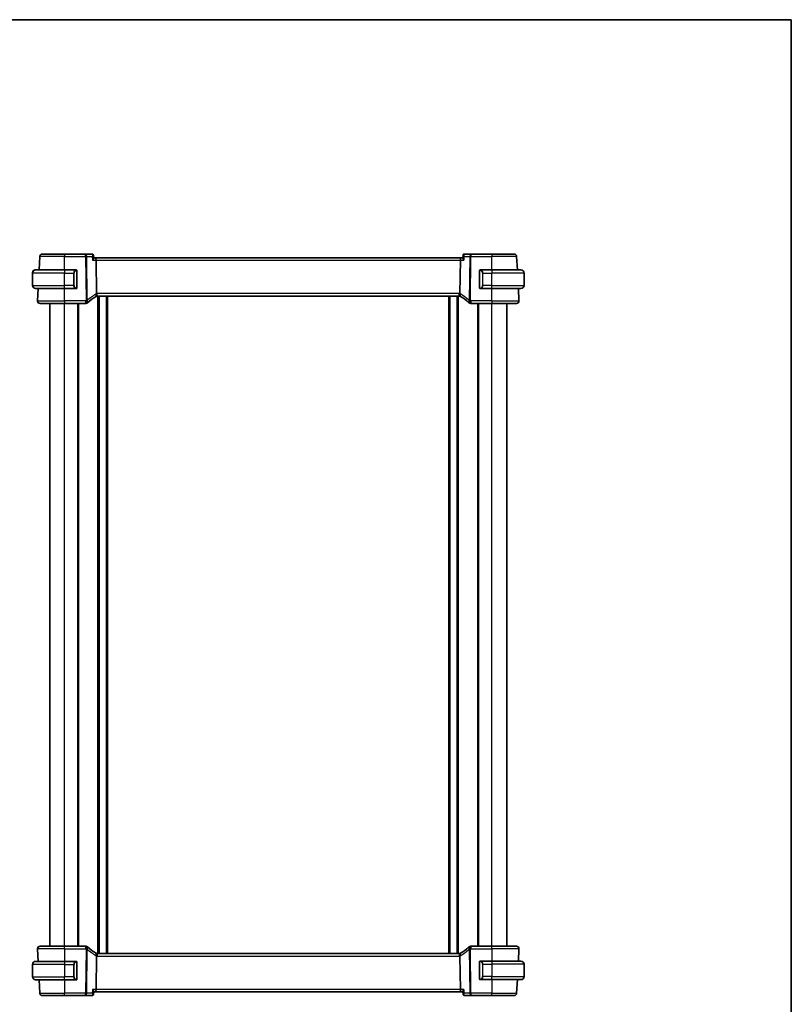
# Model space of a CAD drawing. Units: millimetres. Extents: x 0 to 5514, y 0 to 843.
# Drawn here: x 1848 to 2160, y 445 to 843 of the extents above; entities that cross this region are included whole.
import ezdxf

# ---------------------------------------------------------------- set-up
doc = ezdxf.new("R2010")
doc.units = ezdxf.units.MM
for name, color, linetype, lineweight in [('Border (ISO)', 7, 'Continuous', 35), ('Visible (ISO)', 7, 'Continuous', 35), ('Visible Narrow (ISO)', 7, 'Continuous', 25)]:
    doc.layers.add(name, color=color, linetype=linetype, lineweight=lineweight)

# ---------------------------------------------------------------- blocks, each defined once
blk = doc.blocks.new('図面枠 tk図枠')
at = {"layer": 'Border (ISO)'}
for p, q in [((14.5, 289), (405.5, 289)), ((405.5, 289), (405.5, 8))]:
    blk.add_line(p, q, dxfattribs=at)

msp = doc.modelspace()

# ---------------------------------------------------------------- linework, layer by layer
at = {"layer": 'Visible (ISO)'}
for p, q in [((1856.0176, 741.7421), (1856.306, 747.2444)), ((1857.3046, 748.1921), (1866.3075, 748.1921)), ((1874.836, 748.1921), (1866.3075, 748.1921)), ((1877.4599, 748.1921), (1874.836, 748.1921)), ((1878.0037, 747.6986), (1878.1107, 746.6076)), ((1878.8546, 746.6921), (1878.1024, 746.6921)), ((2026.7604, 746.6921), (1878.8546, 746.6921)), ((1879.0903, 745.7444), (1879.2576, 732.2241)), ((2026.5246, 745.7444), (2026.3574, 732.2241)), ((2027.5126, 746.6921), (2026.7604, 746.6921)), ((2027.6112, 747.6986), (2027.5043, 746.6076)), ((2030.7789, 748.1921), (2028.1551, 748.1921)), ((2039.3075, 748.1921), (2030.7789, 748.1921)), ((2039.3075, 748.1921), (2048.3104, 748.1921)), ((2049.5974, 741.7421), (2049.309, 747.2444)), ((1854.5575, 741.7421), (1866.3075, 741.7421)), ((1855.9075, 741.8421), (1854.8114, 741.8421)), ((1855.9075, 741.8421), (1855.9023, 741.7421)), ((1855.9075, 741.8421), (1856.0229, 741.8421)), ((1871.012, 741.7421), (1866.3075, 741.7421)), ((1871.3075, 734.6152), (1871.3075, 741.369)), ((2034.3075, 741.369), (2034.3075, 734.6152)), ((2039.3075, 741.7421), (2034.6029, 741.7421)), ((2039.3075, 741.7421), (2051.0575, 741.7421)), ((1853.3075, 740.5921), (1853.3075, 740.4921)), ((1853.3075, 735.4921), (1853.3075, 740.4921)), ((2052.3075, 735.4921), (2052.3075, 740.4921)), ((1866.3075, 734.2421), (1854.5575, 734.2421)), ((1855.3626, 729.2444), (1855.6246, 734.2421)), ((1866.3075, 734.2421), (1871.012, 734.2421)), ((2034.6029, 734.2421), (2039.3075, 734.2421)), ((2051.0575, 734.2421), (2039.3075, 734.2421)), ((2050.2523, 729.2444), (2049.9904, 734.2421)), ((1879.5419, 731.1921), (2026.0731, 731.1921)), ((1880.1075, 465.1921), (1880.1075, 731.1921)), ((1883.5075, 465.1921), (1883.5075, 731.1921)), ((2022.1075, 465.1921), (2022.1075, 731.1921)), ((2025.5075, 465.1921), (2025.5075, 731.1921)), ((1866.3075, 728.1921), (1856.3613, 728.1921)), ((1860.3075, 468.1921), (1860.3075, 728.1921)), ((1866.3075, 728.1921), (1874.9065, 728.1921)), ((1871.8075, 468.1921), (1871.8075, 728.1921)), ((2030.7084, 728.1921), (2039.3075, 728.1921)), ((2033.8075, 468.1921), (2033.8075, 728.1921)), ((2049.2537, 728.1921), (2039.3075, 728.1921)), ((2045.3075, 468.1921), (2045.3075, 728.1921)), ((1855.3626, 467.1398), (1855.6296, 462.0461)), ((1856.3613, 468.1921), (1866.3075, 468.1921)), ((1874.9065, 468.1921), (1866.3075, 468.1921)), ((2039.3075, 468.1921), (2030.7084, 468.1921)), ((2039.3075, 468.1921), (2049.2537, 468.1921)), ((2050.2523, 467.1398), (2049.9904, 462.1421)), ((1879.2576, 464.1601), (1879.0903, 450.6398)), ((2026.0731, 465.1921), (1879.5419, 465.1921)), ((2026.3574, 464.1601), (2026.5246, 450.6398)), ((2039.3075, 462.1421), (2034.6029, 462.1421)), ((2039.3075, 462.1421), (2051.0575, 462.1421)), ((1853.3075, 460.7921), (1853.3075, 455.7921)), ((1854.5575, 462.0421), (1866.3075, 462.0421)), ((1856.7836, 462.0421), (1855.6296, 462.0461)), ((1855.6298, 462.0421), (1855.6296, 462.0461)), ((1871.012, 462.0421), (1866.3075, 462.0421)), ((1871.3075, 454.9152), (1871.3075, 461.669)), ((2034.3075, 461.769), (2034.3075, 455.0152)), ((2052.3075, 460.8921), (2052.3075, 455.8921)), ((1866.3075, 454.5421), (1854.5575, 454.5421)), ((1856.0229, 454.5421), (1856.306, 449.1398)), ((1866.3075, 454.5421), (1871.012, 454.5421)), ((2034.6029, 454.6421), (2039.3075, 454.6421)), ((2051.0575, 454.6421), (2039.3075, 454.6421)), ((2049.5974, 454.6421), (2049.309, 449.1398)), ((1866.3075, 448.1921), (1857.3046, 448.1921)), ((1866.3075, 448.1921), (1874.836, 448.1921)), ((1874.836, 448.1921), (1877.4599, 448.1921)), ((1878.0037, 448.6856), (1878.1107, 449.7766)), ((1878.1024, 449.6921), (1878.8546, 449.6921)), ((1878.8546, 449.6921), (2026.7604, 449.6921)), ((2026.7604, 449.6921), (2027.5126, 449.6921)), ((2027.6112, 448.6856), (2027.5043, 449.7766)), ((2028.1551, 448.1921), (2030.7789, 448.1921)), ((2030.7789, 448.1921), (2039.3075, 448.1921)), ((2048.3104, 448.1921), (2039.3075, 448.1921))]:
    msp.add_line(p, q, dxfattribs=at)
for centre, radius, start, end in [((1857.3046, 747.1921), 1, 90, 177), ((2048.3104, 747.1921), 1, 3, 90), ((1854.5575, 740.5921), 1.25, 95.978249, 180), ((1854.5575, 740.4921), 1.25, 90, 180), ((1871.1075, 741.5421), 0.2, 0, 90), ((2034.5075, 741.5421), 0.2, 90, 180), ((2051.0575, 740.4921), 1.25, 0, 90), ((1854.5575, 735.4921), 1.25, 180, 270), ((1871.1075, 734.4421), 0.2, 270, 0), ((2034.5075, 734.4421), 0.2, 180, 270), ((2051.0575, 735.4921), 1.25, 270, 0), ((1856.3613, 729.1921), 1, 177, 270), ((1889.2669, 713.8696), 20, 120.786737, 132.583499), ((1879.5419, 730.1921), 1, 105.053606, 120.786737), ((1879.5419, 730.1921), 1, 90, 105.053606), ((2026.0731, 730.1921), 1, 74.946394, 90), ((2026.0731, 730.1921), 1, 59.213263, 74.946394), ((2016.348, 713.8696), 20, 47.416501, 59.213263), ((2049.2537, 729.1921), 1, 270, 3), ((1874.9065, 729.1921), 1, 270, 313.14358), ((1889.2669, 713.8696), 20, 132.583499, 133.14358), ((2016.348, 713.8696), 20, 46.85642, 47.416501), ((2030.7084, 729.1921), 1, 226.85642, 270), ((1856.3613, 467.1921), 1, 90, 183), ((1874.9065, 467.1921), 1, 46.85642, 90), ((1889.2669, 482.5146), 20, 226.85642, 227.416501), ((1889.2669, 482.5146), 20, 227.416501, 239.213263), ((2016.348, 482.5146), 20, 300.786737, 312.583499), ((2016.348, 482.5146), 20, 312.583499, 313.14358), ((2030.7084, 467.1921), 1, 90, 133.14358), ((2049.2537, 467.1921), 1, 357, 90), ((1879.5419, 466.1921), 1, 239.213263, 254.946394), ((1879.5419, 466.1921), 1, 254.946394, 270), ((2026.0731, 466.1921), 1, 270, 285.053606), ((2026.0731, 466.1921), 1, 285.053606, 300.786737), ((2034.5075, 461.9421), 0.2, 90, 180), ((2051.0575, 460.8921), 1.25, 0, 90), ((1854.5575, 460.7921), 1.25, 90, 180), ((1871.1075, 461.8421), 0.2, 0, 90), ((1854.5575, 455.7921), 1.25, 180, 270), ((1871.1075, 454.7421), 0.2, 270, 0), ((2034.5075, 454.8421), 0.2, 180, 270), ((2051.0575, 455.8921), 1.25, 270, 0), ((1857.3046, 449.1921), 1, 183, 270), ((2048.3104, 449.1921), 1, 270, 357)]:
    msp.add_arc(centre, radius, start, end, dxfattribs=at)
for centre, major_axis, ratio, start_param, end_param in [((1877.4479, 747.5707), (0.1378, 0.6073), 0.95471776, 0.12159749, 0.2133022), ((1878.8546, 745.6921), (0, -1), 0.23606798, 1.6231562, 3.14159265), ((2026.7604, 745.6921), (0, 1), 0.23606798, 0, 1.51843645), ((2028.1679, 747.5707), (-0.1465, 0.6055), 0.95449611, 6.05635135, 6.14802184), ((1878.8546, 450.6921), (0, -1), 0.23606798, 0, 1.51843645), ((2026.7604, 450.6921), (0, 1), 0.23606798, 1.6231562, 3.14159265), ((1877.4471, 448.8135), (0.1465, -0.6055), 0.95449611, 6.05635135, 6.14802184), ((2028.1671, 448.8135), (-0.1378, -0.6073), 0.95471776, 0.12159749, 0.2133022)]:
    msp.add_ellipse(centre, major_axis=major_axis, ratio=ratio, start_param=start_param, end_param=end_param, dxfattribs=at)
for points, knots in [([(1878.0037, 747.6986), (1878.0004, 747.7332), (1877.9936, 747.7719), (1877.9667, 747.8568), (1877.9463, 747.9032), (1877.8859, 747.995), (1877.8457, 748.0397), (1877.7535, 748.1122), (1877.7023, 748.1397), (1877.604, 748.1761), (1877.557, 748.1853), (1877.515, 748.1894), (1877.5147, 748.1895), (1877.5144, 748.1895)], [-0.0194622785, -0.0194622785, -0.0194622785, -0.0194622785, -0.0155698228, -0.0155698228, -0.0116773671, -0.0116773671, -0.0077849114, -0.0077849114, -0.0039223391, -0.0039223391, -0.0000298834, -0.0000298834, 0, 0, 0, 0]), ([(1878.1107, 746.6077), (1878.1138, 746.5759), (1878.1083, 746.5368), (1878.0729, 746.4113), (1878.0266, 746.313), (1877.8833, 746.0652), (1877.7723, 745.9071), (1877.6447, 745.7474), (1877.6435, 745.7459), (1877.6423, 745.7444)], [0.039360426, 0.039360426, 0.039360426, 0.039360426, 0.064983444, 0.064983444, 0.112009883, 0.112009883, 0.175919976, 0.175919976, 0.176520115, 0.176520115, 0.176520115, 0.176520115]), ([(2027.9727, 745.7444), (2027.9715, 745.7459), (2027.9703, 745.7474), (2027.8427, 745.9071), (2027.7317, 746.0652), (2027.5884, 746.313), (2027.5421, 746.4113), (2027.5067, 746.5368), (2027.5012, 746.5759), (2027.5043, 746.6077)], [-0.000606776, -0.000606776, -0.000606776, -0.000606776, 0, 0, 0.064616927, 0.064616927, 0.11216347, 0.11216347, 0.138069874, 0.138069874, 0.138069874, 0.138069874]), ([(2028.1006, 748.1895), (2028.059, 748.1855), (2028.0121, 748.1763), (2027.9134, 748.1401), (2027.8618, 748.1125), (2027.7696, 748.04), (2027.7297, 747.9957), (2027.6693, 747.9043), (2027.6487, 747.8578), (2027.6216, 747.7729), (2027.6148, 747.734), (2027.6113, 747.6992), (2027.6113, 747.6989), (2027.6112, 747.6986)], [-0.0878577991, -0.0878577991, -0.0878577991, -0.0878577991, -0.0839653434, -0.0839653434, -0.0800728878, -0.0800728878, -0.0762103154, -0.0762103154, -0.0723178597, -0.0723178597, -0.068425404, -0.068425404, -0.0683955207, -0.0683955207, -0.0683955207, -0.0683955207]), ([(1871.3075, 741.369), (1871.3075, 741.4382), (1871.3075, 741.5304), (1871.3075, 741.5403), (1871.3075, 741.542), (1871.3075, 741.5421), (1871.3075, 741.5421)], [0, 0, 0, 0, 0.85253061, 0.85253061, 0.85253061, 1, 1, 1, 1]), ([(2034.3075, 741.5421), (2034.3075, 741.5421), (2034.3075, 741.4818), (2034.3075, 741.4064), (2034.3075, 741.3935), (2034.3075, 741.3809), (2034.3075, 741.369)], [0, 0, 0, 0, 0.85378669, 0.85378669, 0.85378669, 1, 1, 1, 1]), ([(1871.3075, 734.4421), (1871.3075, 734.4421), (1871.3075, 734.5024), (1871.3075, 734.5778), (1871.3075, 734.5907), (1871.3075, 734.6033), (1871.3075, 734.6152)], [0, 0, 0, 0, 0.85378669, 0.85378669, 0.85378669, 1, 1, 1, 1]), ([(2034.3075, 734.6152), (2034.3075, 734.546), (2034.3075, 734.4538), (2034.3075, 734.4439), (2034.3075, 734.4422), (2034.3075, 734.4421), (2034.3075, 734.4421)], [0, 0, 0, 0, 0.85253061, 0.85253061, 0.85253061, 1, 1, 1, 1]), ([(1879.2576, 732.2241), (1879.2581, 732.1863), (1879.2628, 732.1489), (1879.2718, 732.112), (1879.2718, 732.1118), (1879.2719, 732.1116)], [-0.35780165116, -0.35780165116, -0.35780165116, -0.35780165116, -0.34951322551, -0.34951322551, -0.34947229848, -0.34947229848, -0.34947229848, -0.34947229848]), ([(1879.2822, 731.1578), (1879.2825, 731.1579), (1879.2829, 731.158), (1879.2975, 731.1622), (1879.3102, 731.172), (1879.3316, 731.2026), (1879.3405, 731.2229), (1879.3613, 731.2971), (1879.3682, 731.3643), (1879.3673, 731.5352), (1879.3588, 731.6383), (1879.326, 731.8662), (1879.3021, 731.9882), (1879.2719, 732.1116)], [-0.152377677, -0.152377677, -0.152377677, -0.152377677, -0.151911895, -0.151911895, -0.132151326, -0.132151326, -0.113003239, -0.113003239, -0.076389229, -0.076389229, -0.03819298, -0.03819298, 0, 0, 0, 0]), ([(2026.3328, 731.1578), (2026.3325, 731.1579), (2026.3321, 731.158), (2026.3184, 731.1619), (2026.3064, 731.1708), (2026.2856, 731.1986), (2026.2767, 731.2173), (2026.2544, 731.2905), (2026.2467, 731.3607), (2026.2478, 731.5362), (2026.2563, 731.6385), (2026.2888, 731.8656), (2026.3128, 731.988), (2026.3431, 732.1116)], [-0.152392203, -0.152392203, -0.152392203, -0.152392203, -0.151922277, -0.151922277, -0.133396489, -0.133396489, -0.114908645, -0.114908645, -0.076165654, -0.076165654, -0.038272882, -0.038272882, 0, 0, 0, 0]), ([(1879.2822, 465.2264), (1879.2825, 465.2263), (1879.2829, 465.2262), (1879.2966, 465.2223), (1879.3086, 465.2134), (1879.3294, 465.1856), (1879.3383, 465.1669), (1879.3606, 465.0937), (1879.3683, 465.0235), (1879.3672, 464.848), (1879.3587, 464.7457), (1879.3261, 464.5186), (1879.3022, 464.3962), (1879.2719, 464.2726)], [-0.152392203, -0.152392203, -0.152392203, -0.152392203, -0.151922277, -0.151922277, -0.133396489, -0.133396489, -0.114908645, -0.114908645, -0.076165654, -0.076165654, -0.038272882, -0.038272882, 0, 0, 0, 0]), ([(2026.3328, 465.2264), (2026.3325, 465.2263), (2026.3321, 465.2262), (2026.3175, 465.222), (2026.3048, 465.2122), (2026.2833, 465.1816), (2026.2744, 465.1613), (2026.2537, 465.0871), (2026.2468, 465.0199), (2026.2477, 464.849), (2026.2562, 464.7459), (2026.2889, 464.518), (2026.3129, 464.396), (2026.3431, 464.2726)], [-0.152377677, -0.152377677, -0.152377677, -0.152377677, -0.151911895, -0.151911895, -0.132151326, -0.132151326, -0.113003239, -0.113003239, -0.076389229, -0.076389229, -0.03819298, -0.03819298, 0, 0, 0, 0]), ([(2026.3574, 464.1601), (2026.3569, 464.1979), (2026.3522, 464.2353), (2026.3432, 464.2722), (2026.3432, 464.2724), (2026.3431, 464.2726)], [-0.35780165116, -0.35780165116, -0.35780165116, -0.35780165116, -0.34951322551, -0.34951322551, -0.34947229848, -0.34947229848, -0.34947229848, -0.34947229848]), ([(1871.3075, 461.669), (1871.3075, 461.7382), (1871.3075, 461.8304), (1871.3075, 461.8403), (1871.3075, 461.842), (1871.3075, 461.8421), (1871.3075, 461.8421)], [0, 0, 0, 0, 0.85253061, 0.85253061, 0.85253061, 1, 1, 1, 1]), ([(2034.3075, 461.9421), (2034.3075, 461.9421), (2034.3075, 461.8818), (2034.3075, 461.8064), (2034.3075, 461.7935), (2034.3075, 461.7809), (2034.3075, 461.769)], [0, 0, 0, 0, 0.85378669, 0.85378669, 0.85378669, 1, 1, 1, 1]), ([(1871.3075, 454.7421), (1871.3075, 454.7421), (1871.3075, 454.8024), (1871.3075, 454.8778), (1871.3075, 454.8907), (1871.3075, 454.9033), (1871.3075, 454.9152)], [0, 0, 0, 0, 0.85378669, 0.85378669, 0.85378669, 1, 1, 1, 1]), ([(2034.3075, 455.0152), (2034.3075, 454.946), (2034.3075, 454.8538), (2034.3075, 454.8439), (2034.3075, 454.8422), (2034.3075, 454.8421), (2034.3075, 454.8421)], [0, 0, 0, 0, 0.85253061, 0.85253061, 0.85253061, 1, 1, 1, 1]), ([(1877.6423, 450.6398), (1877.6435, 450.6383), (1877.6447, 450.6368), (1877.7723, 450.4771), (1877.8833, 450.319), (1878.0266, 450.0712), (1878.0729, 449.9729), (1878.1083, 449.8474), (1878.1138, 449.8083), (1878.1107, 449.7765)], [-0.000606776, -0.000606776, -0.000606776, -0.000606776, 0, 0, 0.064616929, 0.064616929, 0.112163471, 0.112163471, 0.138069874, 0.138069874, 0.138069874, 0.138069874]), ([(2027.9727, 450.6398), (2027.9715, 450.6383), (2027.9703, 450.6368), (2027.875, 450.5175), (2027.7897, 450.4001), (2027.6504, 450.1838), (2027.5942, 450.0828), (2027.5227, 449.9158), (2027.5031, 449.8464), (2027.5035, 449.7876), (2027.5038, 449.782), (2027.5043, 449.7766)], [-0.176691049, -0.176691049, -0.176691049, -0.176691049, -0.176089546, -0.176089546, -0.128408637, -0.128408637, -0.083252615, -0.083252615, -0.043697176, -0.043697176, -0.039320735, -0.039320735, -0.039320735, -0.039320735]), ([(1877.5144, 448.1947), (1877.556, 448.1987), (1877.6029, 448.2079), (1877.7016, 448.2441), (1877.7532, 448.2717), (1877.8453, 448.3442), (1877.8853, 448.3885), (1877.9457, 448.4799), (1877.9663, 448.5264), (1877.9934, 448.6113), (1878.0002, 448.6502), (1878.0037, 448.685), (1878.0037, 448.6853), (1878.0037, 448.6856)], [-0.0878577991, -0.0878577991, -0.0878577991, -0.0878577991, -0.0839653434, -0.0839653434, -0.0800728878, -0.0800728878, -0.0762103154, -0.0762103154, -0.0723178597, -0.0723178597, -0.068425404, -0.068425404, -0.0683955207, -0.0683955207, -0.0683955207, -0.0683955207]), ([(2027.6112, 448.6856), (2027.6146, 448.651), (2027.6214, 448.6123), (2027.6483, 448.5274), (2027.6687, 448.481), (2027.7291, 448.3892), (2027.7693, 448.3445), (2027.8615, 448.272), (2027.9126, 448.2445), (2028.011, 448.2081), (2028.0579, 448.1989), (2028.1, 448.1948), (2028.1003, 448.1947), (2028.1006, 448.1947)], [-0.0194622785, -0.0194622785, -0.0194622785, -0.0194622785, -0.0155698228, -0.0155698228, -0.0116773671, -0.0116773671, -0.0077849114, -0.0077849114, -0.0039223391, -0.0039223391, -0.0000298834, -0.0000298834, 0, 0, 0, 0])]:
    msp.add_open_spline(points, degree=3, knots=knots, dxfattribs=at)
for points in [[(1854.4273, 741.8353), (1854.4371, 741.8363), (1854.4473, 741.8373), (1854.4574, 741.8381)], [(1854.5177, 741.8405), (1854.4984, 741.8396), (1854.4758, 741.8384), (1854.4578, 741.8373)], [(1854.5163, 741.8414), (1854.5209, 741.8416), (1854.5256, 741.8417), (1854.5303, 741.8418)], [(1854.5575, 741.8421), (1854.5538, 741.8421), (1854.5435, 741.8417), (1854.5302, 741.8411)], [(1854.5575, 741.8421), (1854.5586, 741.8421), (1854.5596, 741.8421), (1854.5607, 741.8421)], [(1854.8114, 741.8421), (1854.776, 741.8421), (1854.6007, 741.8421), (1854.5611, 741.8421)], [(1871.012, 741.7421), (1871.0142, 741.7421), (1871.0161, 741.7421), (1871.018, 741.7421)], [(1871.0482, 741.7421), (1871.0367, 741.7421), (1871.026, 741.7421), (1871.0184, 741.7421)], [(1871.0549, 741.7421), (1871.0594, 741.7421), (1871.0637, 741.7421), (1871.0679, 741.7421)], [(1871.1075, 741.7421), (1871.1075, 741.7421), (1871.0836, 741.7421), (1871.0591, 741.7421)], [(2034.5559, 741.7421), (2034.5314, 741.7421), (2034.5075, 741.7421), (2034.5075, 741.7421)], [(2034.5471, 741.7421), (2034.5513, 741.7421), (2034.5556, 741.7421), (2034.5601, 741.7421)], [(2034.5772, 741.7421), (2034.5738, 741.7421), (2034.5704, 741.7421), (2034.5668, 741.7421)], [(2034.5737, 741.7421), (2034.5829, 741.7421), (2034.5915, 741.7421), (2034.6029, 741.7421)], [(1871.0413, 734.2421), (1871.0321, 734.2421), (1871.0235, 734.2421), (1871.012, 734.2421)], [(1871.0378, 734.2421), (1871.0411, 734.2421), (1871.0446, 734.2421), (1871.0482, 734.2421)], [(1871.0679, 734.2421), (1871.0637, 734.2421), (1871.0594, 734.2421), (1871.0549, 734.2421)], [(1871.0591, 734.2421), (1871.0836, 734.2421), (1871.1075, 734.2421), (1871.1075, 734.2421)], [(2034.5075, 734.2421), (2034.5075, 734.2421), (2034.5314, 734.2421), (2034.5559, 734.2421)], [(2034.5601, 734.2421), (2034.5556, 734.2421), (2034.5513, 734.2421), (2034.5471, 734.2421)], [(2034.5668, 734.2421), (2034.5782, 734.2421), (2034.589, 734.2421), (2034.5966, 734.2421)], [(2034.6029, 734.2421), (2034.6008, 734.2421), (2034.5989, 734.2421), (2034.597, 734.2421)], [(2026.3431, 732.1116), (2026.3521, 732.1483), (2026.3569, 732.1858), (2026.3574, 732.2241)], [(1879.2719, 464.2726), (1879.2629, 464.2359), (1879.2581, 464.1984), (1879.2576, 464.1601)], [(2034.5559, 462.1421), (2034.5314, 462.1421), (2034.5075, 462.1421), (2034.5075, 462.1421)], [(2034.5471, 462.1421), (2034.5513, 462.1421), (2034.5556, 462.1421), (2034.5601, 462.1421)], [(2034.5772, 462.1421), (2034.5738, 462.1421), (2034.5704, 462.1421), (2034.5668, 462.1421)], [(2034.5737, 462.1421), (2034.5829, 462.1421), (2034.5915, 462.1421), (2034.6029, 462.1421)], [(1871.012, 462.0421), (1871.0142, 462.0421), (1871.0161, 462.0421), (1871.018, 462.0421)], [(1871.0482, 462.0421), (1871.0367, 462.0421), (1871.026, 462.0421), (1871.0184, 462.0421)], [(1871.0549, 462.0421), (1871.0594, 462.0421), (1871.0637, 462.0421), (1871.0679, 462.0421)], [(1871.1075, 462.0421), (1871.1075, 462.0421), (1871.0836, 462.0421), (1871.0591, 462.0421)], [(1871.0413, 454.5421), (1871.0321, 454.5421), (1871.0235, 454.5421), (1871.012, 454.5421)], [(1871.0378, 454.5421), (1871.0411, 454.5421), (1871.0446, 454.5421), (1871.0482, 454.5421)], [(1871.0679, 454.5421), (1871.0637, 454.5421), (1871.0594, 454.5421), (1871.0549, 454.5421)], [(1871.0591, 454.5421), (1871.0836, 454.5421), (1871.1075, 454.5421), (1871.1075, 454.5421)], [(2034.5075, 454.6421), (2034.5075, 454.6421), (2034.5314, 454.6421), (2034.5559, 454.6421)], [(2034.5601, 454.6421), (2034.5556, 454.6421), (2034.5513, 454.6421), (2034.5471, 454.6421)], [(2034.5668, 454.6421), (2034.5782, 454.6421), (2034.589, 454.6421), (2034.5966, 454.6421)], [(2034.6029, 454.6421), (2034.6008, 454.6421), (2034.5989, 454.6421), (2034.597, 454.6421)]]:
    msp.add_open_spline(points, degree=3, dxfattribs=at)
at = {"layer": 'Visible Narrow (ISO)'}
for p, q in [((1866.3075, 747.2444), (1856.306, 747.2444)), ((1866.3075, 748.1921), (1866.3075, 747.2444)), ((1866.3075, 747.2444), (1874.836, 747.2444)), ((1866.3075, 741.7421), (1866.3075, 747.2444)), ((1874.836, 747.2444), (1874.836, 748.1921)), ((1874.836, 747.2444), (1875.057, 729.3841)), ((1875.5036, 729.3841), (1875.2826, 747.2444)), ((1875.2826, 747.2444), (1877.4952, 747.2444)), ((1877.6423, 745.7444), (1879.0903, 745.7444)), ((1879.0903, 745.7444), (2026.5246, 745.7444)), ((2026.5246, 745.7444), (2027.9727, 745.7444)), ((2028.1198, 747.2444), (2030.3323, 747.2444)), ((2030.3323, 747.2444), (2030.1114, 729.3841)), ((2030.558, 729.3841), (2030.7789, 747.2444)), ((2030.7789, 748.1921), (2030.7789, 747.2444)), ((2030.7789, 747.2444), (2039.3075, 747.2444)), ((2039.3075, 748.1921), (2039.3075, 747.2444)), ((2049.309, 747.2444), (2039.3075, 747.2444)), ((2039.3075, 741.7421), (2039.3075, 747.2444)), ((1854.8114, 741.7421), (1854.8114, 741.8421)), ((1866.3075, 741.7421), (1866.3075, 740.4921)), ((1871.2489, 741.369), (1871.3075, 741.369)), ((1871.2489, 741.369), (1871.2489, 734.6152)), ((2034.3075, 741.369), (2034.3661, 741.369)), ((2034.3661, 734.6152), (2034.3661, 741.369)), ((2039.3075, 741.7421), (2039.3075, 740.4921)), ((1853.3075, 740.5921), (1853.3115, 740.5921)), ((1866.3075, 740.4921), (1853.3075, 740.4921)), ((1866.3075, 740.4921), (1869.9746, 740.4921)), ((1866.3075, 735.4921), (1866.3075, 740.4921)), ((1869.9746, 740.4921), (1870.1161, 740.4921)), ((1869.9746, 740.4921), (1869.9746, 735.4921)), ((1870.1161, 735.4921), (1870.1161, 740.4921)), ((2035.6403, 740.4921), (2035.4989, 740.4921)), ((2035.4989, 740.4921), (2035.4989, 735.4921)), ((2035.6403, 735.4921), (2035.6403, 740.4921)), ((2035.6403, 740.4921), (2039.3075, 740.4921)), ((2052.3075, 740.4921), (2039.3075, 740.4921)), ((2039.3075, 735.4921), (2039.3075, 740.4921)), ((1853.3075, 735.4921), (1866.3075, 735.4921)), ((1869.9746, 735.4921), (1866.3075, 735.4921)), ((1866.3075, 734.2421), (1866.3075, 735.4921)), ((1866.3075, 729.2444), (1866.3075, 734.2421)), ((1869.9746, 735.4921), (1870.1161, 735.4921)), ((1871.3075, 734.6152), (1871.2489, 734.6152)), ((2034.3661, 734.6152), (2034.3075, 734.6152)), ((2035.6403, 735.4921), (2035.4989, 735.4921)), ((2039.3075, 735.4921), (2035.6403, 735.4921)), ((2039.3075, 734.2421), (2039.3075, 735.4921)), ((2039.3075, 735.4921), (2052.3075, 735.4921)), ((2039.3075, 729.2444), (2039.3075, 734.2421)), ((1855.3626, 729.2444), (1866.3075, 729.2444)), ((1866.3075, 729.2444), (1866.3075, 728.1921)), ((1874.9065, 729.2444), (1866.3075, 729.2444)), ((1874.9065, 728.1921), (1874.9065, 729.2444)), ((1879.5419, 731.1921), (1879.5419, 732.2444)), ((2026.0731, 732.2444), (1879.5419, 732.2444)), ((1879.8075, 465.1921), (1879.8075, 731.1921)), ((1880.4075, 465.1921), (1880.4075, 731.1921)), ((1883.2075, 465.1921), (1883.2075, 731.1921)), ((1883.8075, 465.1921), (1883.8075, 731.1921)), ((2021.8075, 465.1921), (2021.8075, 731.1921)), ((2022.4075, 465.1921), (2022.4075, 731.1921)), ((2025.2075, 465.1921), (2025.2075, 731.1921)), ((2025.8075, 465.1921), (2025.8075, 731.1921)), ((2026.0731, 731.1921), (2026.0731, 732.2444)), ((2030.7084, 729.2444), (2030.7084, 728.1921)), ((2039.3075, 729.2444), (2030.7084, 729.2444)), ((2039.3075, 729.2444), (2039.3075, 728.1921)), ((2039.3075, 729.2444), (2050.2523, 729.2444)), ((1866.3075, 468.1921), (1866.3075, 728.1921)), ((1871.6075, 468.1921), (1871.6075, 728.1921)), ((1872.0075, 468.1921), (1872.0075, 728.1921)), ((2033.6075, 468.1921), (2033.6075, 728.1921)), ((2034.0075, 468.1921), (2034.0075, 728.1921)), ((2039.3075, 468.1921), (2039.3075, 728.1921)), ((1866.3075, 467.1398), (1855.3626, 467.1398)), ((1866.3075, 467.1398), (1866.3075, 468.1921)), ((1866.3075, 467.1398), (1874.9065, 467.1398)), ((1866.3075, 467.1398), (1866.3075, 462.0421)), ((1875.057, 467.0001), (1874.836, 449.1398)), ((1874.9065, 467.1398), (1874.9065, 468.1921)), ((1875.2826, 449.1398), (1875.5036, 467.0001)), ((2030.1114, 467.0001), (2030.3323, 449.1398)), ((2030.7789, 449.1398), (2030.558, 467.0001)), ((2030.7084, 468.1921), (2030.7084, 467.1398)), ((2030.7084, 467.1398), (2039.3075, 467.1398)), ((2039.3075, 467.1398), (2039.3075, 468.1921)), ((2050.2523, 467.1398), (2039.3075, 467.1398)), ((2039.3075, 467.1398), (2039.3075, 462.1421)), ((1879.5419, 465.1921), (1879.5419, 464.1398)), ((1879.5419, 464.1398), (2026.0731, 464.1398)), ((2026.0731, 465.1921), (2026.0731, 464.1398)), ((2039.3075, 462.1421), (2039.3075, 460.8921)), ((1866.3075, 460.7921), (1853.3075, 460.7921)), ((1866.3075, 462.0421), (1866.3075, 460.7921)), ((1866.3075, 460.7921), (1869.9746, 460.7921)), ((1866.3075, 460.7921), (1866.3075, 455.7921)), ((1869.9746, 460.7921), (1870.1161, 460.7921)), ((1869.9746, 460.7921), (1869.9746, 455.7921)), ((1870.1161, 455.7921), (1870.1161, 460.7921)), ((1871.2489, 461.669), (1871.3075, 461.669)), ((1871.2489, 461.669), (1871.2489, 454.9152)), ((2034.3075, 461.769), (2034.3661, 461.769)), ((2034.3661, 455.0152), (2034.3661, 461.769)), ((2035.6403, 460.8921), (2035.4989, 460.8921)), ((2035.4989, 460.8921), (2035.4989, 455.8921)), ((2035.6403, 460.8921), (2039.3075, 460.8921)), ((2035.6403, 455.8921), (2035.6403, 460.8921)), ((2052.3075, 460.8921), (2039.3075, 460.8921)), ((2039.3075, 460.8921), (2039.3075, 455.8921)), ((1853.3075, 455.7921), (1866.3075, 455.7921)), ((1869.9746, 455.7921), (1866.3075, 455.7921)), ((1866.3075, 454.5421), (1866.3075, 455.7921)), ((1866.3075, 454.5421), (1866.3075, 449.1398)), ((1869.9746, 455.7921), (1870.1161, 455.7921)), ((1871.3075, 454.9152), (1871.2489, 454.9152)), ((2034.3661, 455.0152), (2034.3075, 455.0152)), ((2035.6403, 455.8921), (2035.4989, 455.8921)), ((2039.3075, 455.8921), (2035.6403, 455.8921)), ((2039.3075, 454.6421), (2039.3075, 455.8921)), ((2039.3075, 455.8921), (2052.3075, 455.8921)), ((2039.3075, 454.6421), (2039.3075, 449.1398)), ((1879.0903, 450.6398), (1877.6423, 450.6398)), ((2026.5246, 450.6398), (1879.0903, 450.6398)), ((2027.9727, 450.6398), (2026.5246, 450.6398)), ((1856.306, 449.1398), (1866.3075, 449.1398)), ((1866.3075, 448.1921), (1866.3075, 449.1398)), ((1874.836, 449.1398), (1866.3075, 449.1398)), ((1874.836, 448.1921), (1874.836, 449.1398)), ((1877.4952, 449.1398), (1875.2826, 449.1398)), ((2030.3323, 449.1398), (2028.1198, 449.1398)), ((2030.7789, 449.1398), (2030.7789, 448.1921)), ((2039.3075, 449.1398), (2030.7789, 449.1398)), ((2039.3075, 448.1921), (2039.3075, 449.1398)), ((2039.3075, 449.1398), (2049.309, 449.1398))]:
    msp.add_line(p, q, dxfattribs=at)
for centre, radius, start, end in [((1871.1661, 740.4921), 1.05, 95.978249, 180), ((2034.4489, 740.4921), 1.05, 0, 84.021751), ((1871.1661, 735.4921), 1.05, 180, 264.021751), ((2034.4489, 735.4921), 1.05, 275.978249, 0), ((1889.2669, 713.9219), 21, 132.583499, 133.14358), ((1889.7135, 713.9219), 21, 120.786737, 132.583499), ((1879.9885, 730.2444), 2, 110.996927, 120.786737), ((1879.5419, 730.2444), 2, 90, 98.17224), ((2026.0731, 730.2444), 2, 81.82776, 90), ((2025.6265, 730.2444), 2, 59.213263, 69.003073), ((2015.9014, 713.9219), 21, 47.416501, 59.213263), ((2016.348, 713.9219), 21, 46.85642, 47.416501), ((1889.2669, 482.4623), 21, 226.85642, 227.416501), ((1889.7135, 482.4623), 21, 227.416501, 239.213263), ((2015.9014, 482.4623), 21, 300.786737, 312.583499), ((2016.348, 482.4623), 21, 312.583499, 313.14358), ((1879.9885, 466.1398), 2, 239.213263, 249.003073), ((1879.5419, 466.1398), 2, 261.82776, 270), ((2026.0731, 466.1398), 2, 270, 278.17224), ((2025.6265, 466.1398), 2, 290.996927, 300.786737), ((1871.1661, 460.7921), 1.05, 95.978249, 180), ((2034.4489, 460.8921), 1.05, 0, 84.021751), ((1871.1661, 455.7921), 1.05, 180, 264.021751), ((2034.4489, 455.8921), 1.05, 275.978249, 0)]:
    msp.add_arc(centre, radius, start, end, dxfattribs=at)
for centre, major_axis, ratio, start_param, end_param in [((1874.836, 747.1921), (0, 1), 0.4472136, 4.76474886, 6.28318531), ((1874.836, 747.1921), (0.9999, 0.0124), 0.05233196, 1.1071483, 1.57014889), ((1877.4666, 747.6918), (0.0478, 0.4977), 0.92709971, 0, 0.08590686), ((2028.1484, 747.6918), (-0.0478, 0.4977), 0.92709971, 6.19727845, 6.28318531), ((2030.7789, 747.1921), (0, 1), 0.4472136, 0, 1.51843645), ((2030.7789, 747.1921), (0.9999, -0.0124), 0.05233196, 1.57144377, 2.03444435), ((1854.4481, 741.6364), (-0.0208, 0.1989), 0.70517612, 0, 1.07369651), ((1871.0246, 740.4921), (0, -1.25), 0.84, 3.24593277, 4.71238898), ((1870.9153, 741.5364), (-0.0208, 0.1989), 0.70517612, 4.63867644, 6.13576022), ((2034.6997, 741.5364), (0.0208, 0.1989), 0.70517612, 0.14742509, 1.64450887), ((2034.5903, 740.4921), (0, 1.25), 0.84, 4.71238898, 6.17884519), ((1871.0246, 735.4921), (0, -1.25), 0.84, 4.71238898, 6.17884519), ((1870.9153, 734.4478), (-0.0208, -0.1989), 0.70517612, 0.14742509, 1.64450887), ((2034.6997, 734.4478), (0.0208, -0.1989), 0.70517612, 4.63867644, 6.13576022), ((2034.5903, 735.4921), (0, 1.25), 0.84, 3.24593277, 4.71238898), ((1874.9065, 729.1921), (0.6838, -0.7296), 0.03581496, 0, 1.60899214), ((1875.057, 729.3317), (-0.9999, -0.0124), 0.05233196, 4.24874095, 4.71174154), ((1875.057, 729.3317), (0.6767, -0.7363), 0.03544018, 0, 1.60934042), ((1875.057, 729.3317), (0.6767, -0.7363), 0.37760406, 0, 1.30397762), ((1878.5182, 731.9103), (0.5118, -0.8591), 0.41755311, 0, 1.38611915), ((2027.0968, 731.9103), (-0.5118, -0.8591), 0.41755311, 4.89706616, 6.28318531), ((2030.558, 729.3317), (-0.6767, -0.7363), 0.37760406, 4.97920769, 6.28318531), ((2030.558, 729.3317), (-0.6767, -0.7363), 0.03544018, 4.67384489, 6.28318531), ((2030.7084, 729.1921), (-0.6838, -0.7296), 0.03581496, 4.67419316, 6.28318531), ((2030.558, 729.3317), (-0.9999, 0.0124), 0.05233196, 4.71303642, 5.17603701), ((1874.9065, 467.1921), (0.6838, 0.7296), 0.03581496, 4.67419316, 6.28318531), ((1875.057, 467.0525), (0.6767, 0.7363), 0.03544018, 4.67384489, 6.28318531), ((1875.057, 467.0525), (0.9999, -0.0124), 0.05233196, 4.71303642, 5.17603701), ((1875.057, 467.0525), (0.6767, 0.7363), 0.37760406, 4.97920769, 6.28318531), ((2030.558, 467.0525), (-0.6767, 0.7363), 0.37760406, 0, 1.30397762), ((2030.558, 467.0525), (-0.6767, 0.7363), 0.03544018, 0, 1.60934041), ((2030.7084, 467.1921), (-0.6838, 0.7296), 0.03581496, 0, 1.60899214), ((2030.558, 467.0525), (0.9999, 0.0124), 0.05233196, 4.24874095, 4.71174154), ((1878.5182, 464.4739), (0.5118, 0.8591), 0.41755311, 4.89706616, 6.28318531), ((2027.0968, 464.4739), (-0.5118, 0.8591), 0.41755311, 0, 1.38611915), ((2034.6997, 461.9364), (0.0208, 0.1989), 0.70517612, 0.14742509, 1.64450887), ((2034.5903, 460.8921), (0, 1.25), 0.84, 4.71238898, 6.17884519), ((1871.0246, 460.7921), (0, -1.25), 0.84, 3.24593277, 4.71238898), ((1870.9153, 461.8364), (-0.0208, 0.1989), 0.70517612, 4.63867644, 6.13576022), ((1871.0246, 455.7921), (0, -1.25), 0.84, 4.71238898, 6.17884519), ((1870.9153, 454.7478), (-0.0208, -0.1989), 0.70517612, 0.14742509, 1.64450887), ((2034.6997, 454.8478), (0.0208, -0.1989), 0.70517612, 4.63867644, 6.13576022), ((2034.5903, 455.8921), (0, 1.25), 0.84, 3.24593277, 4.71238898), ((1874.836, 449.1921), (0, -1), 0.4472136, 0, 1.51843645), ((1874.836, 449.1921), (-0.9999, 0.0124), 0.05233196, 1.57144377, 2.03444435), ((1877.4666, 448.6924), (0.0478, -0.4977), 0.92709971, 6.19727845, 6.28318531), ((2028.1484, 448.6924), (-0.0478, -0.4977), 0.92709971, 0, 0.08590686), ((2030.7789, 449.1921), (-0.9999, -0.0124), 0.05233196, 1.1071483, 1.57014889), ((2030.7789, 449.1921), (0, -1), 0.4472136, 4.76474886, 6.28318531)]:
    msp.add_ellipse(centre, major_axis=major_axis, ratio=ratio, start_param=start_param, end_param=end_param, dxfattribs=at)
for points, knots in [([(1877.4599, 748.1921), (1877.4623, 748.1921), (1877.4648, 748.192), (1877.4697, 748.1918), (1877.4721, 748.1917), (1877.4746, 748.1915)], [-0.00180433614, -0.00180433614, -0.00180433614, -0.00180433614, -0.00090216807, -0.00090216807, 0, 0, 0, 0]), ([(1877.4746, 748.1915), (1877.505, 748.1888), (1877.5319, 748.1777), (1877.5895, 748.1302), (1877.6132, 748.083), (1877.6438, 747.9495), (1877.644, 747.8563), (1877.6129, 747.5985), (1877.5639, 747.4213), (1877.4952, 747.2444)], [0, 0, 0, 0, 0.0111471435, 0.0111471435, 0.028982573, 0.028982573, 0.0521686314, 0.0521686314, 0.0882720191, 0.0882720191, 0.0882720191, 0.0882720191]), ([(1877.4952, 747.2444), (1877.6448, 747.3402), (1877.7758, 747.435), (1877.9287, 747.5708), (1877.9731, 747.6192), (1878.001, 747.6731), (1878.0048, 747.687), (1878.0037, 747.6986)], [-0.0882720191, -0.0882720191, -0.0882720191, -0.0882720191, -0.0521686314, -0.0521686314, -0.028982573, -0.028982573, -0.0194622785, -0.0194622785, -0.0194622785, -0.0194622785]), ([(2027.6112, 747.6986), (2027.6097, 747.6832), (2027.6172, 747.6635), (2027.6448, 747.6207), (2027.664, 747.5976), (2027.7258, 747.5339), (2027.7749, 747.4911), (2027.9135, 747.3823), (2028.012, 747.3135), (2028.1198, 747.2444)], [-0.0683955207, -0.0683955207, -0.0683955207, -0.0683955207, -0.0557091472, -0.0557091472, -0.0440122393, -0.0440122393, -0.0256090879, -0.0256090879, 0.00041422, 0.00041422, 0.00041422, 0.00041422]), ([(2028.1198, 747.2444), (2028.0702, 747.3719), (2028.0309, 747.5001), (2027.988, 747.7049), (2027.9772, 747.786), (2027.9737, 747.9083), (2027.976, 747.9529), (2027.9895, 748.0381), (2028.002, 748.0785), (2028.0372, 748.1394), (2028.0587, 748.1617), (2028.1019, 748.1843), (2028.1204, 748.1897), (2028.1404, 748.1915)], [-0.00041422, -0.00041422, -0.00041422, -0.00041422, 0.0256090879, 0.0256090879, 0.0440122393, 0.0440122393, 0.0557091472, 0.0557091472, 0.068788621, 0.068788621, 0.0805234999, 0.0805234999, 0.0878577991, 0.0878577991, 0.0878577991, 0.0878577991]), ([(2028.1404, 748.1915), (2028.1428, 748.1917), (2028.1453, 748.1918), (2028.1502, 748.192), (2028.1527, 748.1921), (2028.1551, 748.1921)], [-0.00180433614, -0.00180433614, -0.00180433614, -0.00180433614, -0.00090216807, -0.00090216807, 0, 0, 0, 0]), ([(1871.0567, 741.5364), (1871.1241, 741.5434), (1871.2351, 741.501), (1871.2467, 741.4167), (1871.2487, 741.4021), (1871.2489, 741.3855), (1871.2489, 741.369)], [0, 0, 0, 0, 0.85304448, 0.85304448, 0.85304448, 1, 1, 1, 1]), ([(2034.3661, 741.369), (2034.3661, 741.447), (2034.406, 741.5135), (2034.4746, 741.5319), (2034.5045, 741.5399), (2034.5343, 741.5389), (2034.5583, 741.5364)], [0, 0, 0, 0, 0.69625733, 0.69625733, 0.69625733, 1, 1, 1, 1]), ([(1871.2489, 734.6152), (1871.2489, 734.5372), (1871.209, 734.4707), (1871.1404, 734.4523), (1871.1104, 734.4443), (1871.0807, 734.4453), (1871.0567, 734.4478)], [0, 0, 0, 0, 0.69625733, 0.69625733, 0.69625733, 1, 1, 1, 1]), ([(2034.5583, 734.4478), (2034.4909, 734.4408), (2034.3799, 734.4832), (2034.3683, 734.5675), (2034.3663, 734.5821), (2034.3661, 734.5987), (2034.3661, 734.6152)], [0, 0, 0, 0, 0.85304448, 0.85304448, 0.85304448, 1, 1, 1, 1]), ([(1871.0567, 461.8364), (1871.1241, 461.8434), (1871.2351, 461.801), (1871.2467, 461.7167), (1871.2487, 461.7021), (1871.2489, 461.6855), (1871.2489, 461.669)], [0, 0, 0, 0, 0.85304448, 0.85304448, 0.85304448, 1, 1, 1, 1]), ([(2034.3661, 461.769), (2034.3661, 461.847), (2034.406, 461.9135), (2034.4746, 461.9319), (2034.5045, 461.9399), (2034.5343, 461.9389), (2034.5583, 461.9364)], [0, 0, 0, 0, 0.69625733, 0.69625733, 0.69625733, 1, 1, 1, 1]), ([(1871.2489, 454.9152), (1871.2489, 454.8372), (1871.209, 454.7707), (1871.1404, 454.7523), (1871.1104, 454.7443), (1871.0807, 454.7453), (1871.0567, 454.7478)], [0, 0, 0, 0, 0.69625733, 0.69625733, 0.69625733, 1, 1, 1, 1]), ([(2034.5583, 454.8478), (2034.4909, 454.8408), (2034.3799, 454.8832), (2034.3683, 454.9675), (2034.3663, 454.9821), (2034.3661, 454.9987), (2034.3661, 455.0152)], [0, 0, 0, 0, 0.85304448, 0.85304448, 0.85304448, 1, 1, 1, 1]), ([(1877.4746, 448.1927), (1877.4721, 448.1925), (1877.4697, 448.1924), (1877.4648, 448.1922), (1877.4623, 448.1921), (1877.4599, 448.1921)], [-0.00180433614, -0.00180433614, -0.00180433614, -0.00180433614, -0.00090216807, -0.00090216807, 0, 0, 0, 0]), ([(1877.4952, 449.1398), (1877.5448, 449.0123), (1877.5841, 448.8841), (1877.627, 448.6793), (1877.6378, 448.5982), (1877.6413, 448.4759), (1877.639, 448.4313), (1877.6255, 448.3461), (1877.613, 448.3057), (1877.5778, 448.2448), (1877.5563, 448.2225), (1877.5131, 448.1999), (1877.4946, 448.1945), (1877.4746, 448.1927)], [-0.00041422, -0.00041422, -0.00041422, -0.00041422, 0.0256090879, 0.0256090879, 0.0440122393, 0.0440122393, 0.0557091472, 0.0557091472, 0.068788621, 0.068788621, 0.0805234999, 0.0805234999, 0.0878577991, 0.0878577991, 0.0878577991, 0.0878577991]), ([(1878.0037, 448.6856), (1878.0053, 448.701), (1877.9978, 448.7207), (1877.9702, 448.7635), (1877.9509, 448.7866), (1877.8892, 448.8503), (1877.8401, 448.8931), (1877.7015, 449.0019), (1877.603, 449.0707), (1877.4952, 449.1398)], [-0.0683955207, -0.0683955207, -0.0683955207, -0.0683955207, -0.0557091472, -0.0557091472, -0.0440122393, -0.0440122393, -0.0256090879, -0.0256090879, 0.00041422, 0.00041422, 0.00041422, 0.00041422]), ([(2028.1198, 449.1398), (2027.9702, 449.044), (2027.8392, 448.9492), (2027.6863, 448.8134), (2027.6419, 448.765), (2027.614, 448.7111), (2027.6101, 448.6972), (2027.6113, 448.6856)], [-0.0882720191, -0.0882720191, -0.0882720191, -0.0882720191, -0.0521686314, -0.0521686314, -0.028982573, -0.028982573, -0.0194622785, -0.0194622785, -0.0194622785, -0.0194622785]), ([(2028.1404, 448.1927), (2028.11, 448.1954), (2028.0831, 448.2065), (2028.0254, 448.254), (2028.0018, 448.3012), (2027.9712, 448.4347), (2027.971, 448.5279), (2028.0021, 448.7857), (2028.051, 448.9629), (2028.1198, 449.1398)], [0, 0, 0, 0, 0.0111471435, 0.0111471435, 0.028982573, 0.028982573, 0.0521686314, 0.0521686314, 0.0882720191, 0.0882720191, 0.0882720191, 0.0882720191]), ([(2028.1551, 448.1921), (2028.1527, 448.1921), (2028.1502, 448.1922), (2028.1453, 448.1924), (2028.1428, 448.1925), (2028.1404, 448.1927)], [-0.00180433614, -0.00180433614, -0.00180433614, -0.00180433614, -0.00090216807, -0.00090216807, 0, 0, 0, 0])]:
    msp.add_open_spline(points, degree=3, knots=knots, dxfattribs=at)
for points in [[(1877.4952, 747.2444), (1877.5442, 746.7444), (1877.5932, 746.2444), (1877.6423, 745.7444)], [(2027.9727, 745.7444), (2028.0217, 746.2444), (2028.0708, 746.7444), (2028.1198, 747.2444)], [(1871.012, 741.7421), (1871.0032, 741.7421), (1870.9257, 741.7366), (1870.9153, 741.7353)], [(2034.6997, 741.7353), (2034.6892, 741.7366), (2034.6117, 741.7421), (2034.6029, 741.7421)], [(1870.9153, 734.2489), (1870.9257, 734.2476), (1871.0032, 734.2421), (1871.012, 734.2421)], [(2034.6029, 734.2421), (2034.6117, 734.2421), (2034.6892, 734.2476), (2034.6997, 734.2489)], [(2034.6997, 462.1353), (2034.6892, 462.1366), (2034.6117, 462.1421), (2034.6029, 462.1421)], [(1871.012, 462.0421), (1871.0032, 462.0421), (1870.9257, 462.0366), (1870.9153, 462.0353)], [(1870.9153, 454.5489), (1870.9257, 454.5476), (1871.0032, 454.5421), (1871.012, 454.5421)], [(2034.6029, 454.6421), (2034.6117, 454.6421), (2034.6892, 454.6476), (2034.6997, 454.6489)], [(1877.6423, 450.6398), (1877.5932, 450.1398), (1877.5442, 449.6398), (1877.4952, 449.1398)], [(2028.1198, 449.1398), (2028.0708, 449.6398), (2028.0217, 450.1398), (2027.9727, 450.6398)]]:
    msp.add_open_spline(points, degree=3, dxfattribs=at)

# ---------------------------------------------------------------- block references
at = {"xscale": 3, "yscale": 3, "zscale": 3}
msp.add_blockref('図面枠 tk図枠', (944, -24), dxfattribs=at)

doc.saveas('drawing.dxf')
